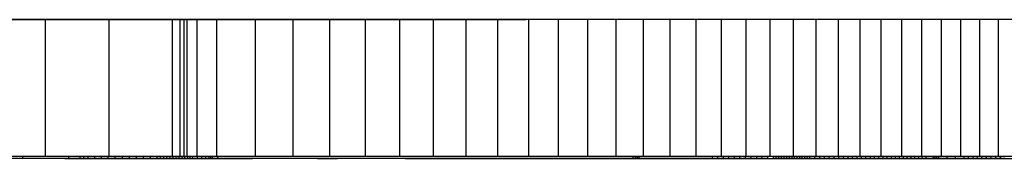
# Model space of a CAD drawing. Units: inches. Extents: x 88.9 to 121.4, y -175.2 to -122.1.
# Drawn here: x 116.6 to 118.4, y -127.4 to -127.1 of the extents above; entities that cross this region are included whole.
import ezdxf

# ---------------------------------------------------------------- set-up
doc = ezdxf.new("R2010")
doc.units = ezdxf.units.IN
doc.header["$MEASUREMENT"] = 0
doc.layers.add('_U+0421_U+043B_U+043E_U+0439 1', color=7, linetype='Continuous')

# ---------------------------------------------------------------- blocks, each defined once
blk = doc.blocks.new('block 5')
at = {"layer": '_U+0421_U+043B_U+043E_U+0439 1', "color": 250, "lineweight": 30, "true_color": 0x231f20}
for points in [[(116.6475, -127.1061), (116.7859, -127.1061)], [(116.6422, -127.3735), (116.669, -127.3735)], [(116.669, -127.3735), (116.6974, -127.3735)], [(116.6974, -127.3735), (116.7278, -127.3735)], [(116.7278, -127.3735), (116.7438, -127.3735)], [(116.7438, -127.3735), (116.7479, -127.3735)], [(116.7479, -127.3735), (116.7497, -127.3735)], [(116.7497, -127.3735), (116.7511, -127.3735)], [(116.7511, -127.3735), (116.7565, -127.3735)], [(116.7565, -127.3735), (116.7677, -127.3735)], [(116.7677, -127.3735), (116.779, -127.3735)], [(116.779, -127.3735), (116.7907, -127.3735)], [(116.7907, -127.3735), (116.8026, -127.3735)], [(116.8026, -127.3735), (116.8147, -127.3735)], [(116.8147, -127.3735), (116.8272, -127.3735)], [(116.8272, -127.3735), (116.8399, -127.3735)], [(116.8399, -127.3735), (116.8529, -127.3735)], [(116.8529, -127.3735), (116.8663, -127.3735)], [(116.8663, -127.3735), (116.88, -127.3735)], [(116.88, -127.3735), (116.894, -127.3735)], [(116.894, -127.3735), (116.9083, -127.3735)], [(116.9083, -127.3735), (116.9231, -127.3735)], [(116.9231, -127.3735), (116.9382, -127.3735)], [(116.9382, -127.3735), (116.9537, -127.3735)], [(116.9537, -127.3735), (116.9697, -127.3735)], [(116.9697, -127.3735), (116.9798, -127.3735)], [(116.9798, -127.3735), (117.0028, -127.3735)], [(117.1279, -127.3735), (117.1668, -127.3735)], [(117.983, -127.3735), (118.4473, -127.3735)]]:
    blk.add_lwpolyline(points, dxfattribs=at)
blk = doc.blocks.new('block 12')
at = {"layer": '_U+0421_U+043B_U+043E_U+0439 1', "color": 250, "lineweight": 30, "true_color": 0x231f20}
for points in [[(116.5607, -127.3735), (116.4724, -127.3735)], [(116.5663, -127.3735), (116.5454, -127.3735)], [(116.5607, -127.3701), (116.5607, -127.3735)], [(116.649, -127.3735), (116.5607, -127.3735)], [(116.5875, -127.3735), (116.5663, -127.3735)], [(116.5738, -127.3701), (116.567, -127.3701)], [(116.6087, -127.3735), (116.5875, -127.3735)], [(116.6299, -127.3735), (116.6087, -127.3735)], [(116.6509, -127.3735), (116.6299, -127.3735)], [(116.649, -127.3701), (116.649, -127.3735)], [(116.6711, -127.3735), (116.649, -127.3735)], [(116.6718, -127.3735), (116.6509, -127.3735)], [(116.6711, -127.3701), (116.6711, -127.3735)], [(116.678, -127.3735), (116.6711, -127.3735)], [(116.6923, -127.3735), (116.6718, -127.3735)], [(116.678, -127.3701), (116.678, -127.3735)], [(116.6866, -127.3735), (116.678, -127.3735)], [(116.6866, -127.3701), (116.6866, -127.3735)], [(116.6991, -127.3735), (116.6866, -127.3735)], [(116.7024, -127.3735), (116.6923, -127.3735)], [(116.6991, -127.3701), (116.6991, -127.3735)], [(116.7121, -127.3735), (116.6991, -127.3735)], [(116.7124, -127.3735), (116.7024, -127.3735)], [(116.7121, -127.3701), (116.7121, -127.3735)], [(116.7252, -127.3735), (116.7121, -127.3735)], [(116.7222, -127.3735), (116.7124, -127.3735)], [(116.7319, -127.3735), (116.7222, -127.3735)], [(116.7252, -127.3701), (116.7252, -127.3735)], [(116.7386, -127.3735), (116.7252, -127.3735)], [(116.7415, -127.3735), (116.7319, -127.3735)], [(116.7386, -127.3701), (116.7386, -127.3735)], [(116.7522, -127.3735), (116.7386, -127.3735)], [(116.7508, -127.3735), (116.7415, -127.3735)], [(116.76, -127.3735), (116.7508, -127.3735)], [(116.7522, -127.3701), (116.7522, -127.3735)], [(116.7658, -127.3735), (116.7522, -127.3735)], [(116.769, -127.3735), (116.76, -127.3735)], [(116.7658, -127.3701), (116.7658, -127.3735)], [(116.7793, -127.3735), (116.7658, -127.3735)], [(116.7778, -127.3735), (116.769, -127.3735)], [(116.7864, -127.3735), (116.7778, -127.3735)], [(116.7793, -127.3701), (116.7793, -127.3735)], [(116.7928, -127.3735), (116.7793, -127.3735)], [(116.7947, -127.3735), (116.7864, -127.3735)], [(116.7928, -127.3701), (116.7928, -127.3735)], [(116.8061, -127.3735), (116.7928, -127.3735)], [(116.8028, -127.3735), (116.7947, -127.3735)], [(116.8106, -127.3735), (116.8028, -127.3735)], [(116.8061, -127.3701), (116.8061, -127.3735)], [(116.8191, -127.3735), (116.8061, -127.3735)], [(116.8182, -127.3735), (116.8106, -127.3735)], [(116.8255, -127.3735), (116.8182, -127.3735)], [(116.8191, -127.3701), (116.8191, -127.3735)], [(116.8255, -127.3735), (116.8191, -127.3735)], [(116.8255, -127.3701), (116.8255, -127.3735)], [(116.8324, -127.3735), (116.8255, -127.3735)], [(116.8318, -127.3735), (116.8255, -127.3735)], [(116.8313, -127.3701), (116.8308, -127.3701)], [(116.8318, -127.3701), (116.8313, -127.3701)], [(116.8318, -127.3701), (116.8318, -127.3735)], [(116.838, -127.3735), (116.8318, -127.3735)], [(116.838, -127.3701), (116.8319, -127.3701)], [(116.8391, -127.3735), (116.8324, -127.3735)], [(116.837, -127.3701), (116.8365, -127.3701)], [(116.838, -127.3701), (116.838, -127.3735)], [(116.8441, -127.3735), (116.838, -127.3735)], [(116.8441, -127.3701), (116.8381, -127.3701)], [(116.8454, -127.3735), (116.8391, -127.3735)], [(116.8441, -127.3701), (116.8441, -127.3735)], [(116.8501, -127.3735), (116.8441, -127.3735)], [(116.8485, -127.3701), (116.8442, -127.3701)], [(116.8514, -127.3735), (116.8454, -127.3735)], [(116.8501, -127.3701), (116.8501, -127.3735)], [(116.8559, -127.3735), (116.8501, -127.3735)], [(116.8559, -127.3701), (116.8502, -127.3701)], [(116.8571, -127.3735), (116.8514, -127.3735)], [(116.8559, -127.3701), (116.8559, -127.3735)], [(116.8616, -127.3735), (116.8559, -127.3735)], [(116.8616, -127.3701), (116.856, -127.3701)], [(116.8624, -127.3735), (116.8571, -127.3735)], [(116.8616, -127.3701), (116.8616, -127.3735)], [(116.8672, -127.3735), (116.8616, -127.3735)], [(116.8636, -127.3701), (116.8617, -127.3701)], [(116.8673, -127.3735), (116.8624, -127.3735)], [(116.8672, -127.3701), (116.8672, -127.3735)], [(116.8726, -127.3735), (116.8672, -127.3735)], [(116.8711, -127.3701), (116.8673, -127.3701)], [(116.8703, -127.3735), (116.8673, -127.3735)], [(116.8813, -127.3735), (116.8703, -127.3735)], [(116.8726, -127.3701), (116.8726, -127.3735)], [(116.8778, -127.3735), (116.8726, -127.3735)], [(116.8768, -127.3701), (116.8727, -127.3701)], [(116.8778, -127.3701), (116.8778, -127.3735)], [(116.8829, -127.3735), (116.8778, -127.3735)], [(116.8829, -127.3701), (116.8779, -127.3701)], [(116.9142, -127.3735), (116.8813, -127.3735)], [(116.8878, -127.3701), (116.8829, -127.3701)], [(116.8829, -127.3701), (116.8829, -127.3735)], [(116.8878, -127.3735), (116.8829, -127.3735)], [(116.8879, -127.3701), (116.8878, -127.3701)], [(116.8878, -127.3701), (116.8878, -127.3735)], [(116.8969, -127.3735), (116.8878, -127.3735)], [(116.896, -127.3701), (116.8879, -127.3701)], [(116.8969, -127.3701), (116.8969, -127.3735)], [(116.9052, -127.3735), (116.8969, -127.3735)], [(116.9052, -127.3701), (116.897, -127.3701)], [(116.9052, -127.3701), (116.9052, -127.3735)], [(116.9125, -127.3735), (116.9052, -127.3735)], [(116.9125, -127.3701), (116.9053, -127.3701)], [(116.9125, -127.3701), (116.9125, -127.3735)], [(116.9188, -127.3735), (116.9125, -127.3735)], [(116.9188, -127.3701), (116.9126, -127.3701)], [(116.9798, -127.3735), (116.9142, -127.3735)], [(116.9188, -127.3701), (116.9188, -127.3735)], [(116.9222, -127.3735), (116.9188, -127.3735)], [(116.9222, -127.3701), (116.9189, -127.3701)], [(116.9222, -127.3701), (116.9222, -127.3735)], [(116.9257, -127.3735), (116.9222, -127.3735)], [(116.9257, -127.3701), (116.9223, -127.3701)], [(116.9259, -127.3701), (116.9257, -127.3701)], [(116.9257, -127.3701), (116.9257, -127.3735)], [(116.9357, -127.3735), (116.9257, -127.3735)], [(116.934, -127.3701), (116.9259, -127.3701)], [(116.9459, -127.3701), (116.9357, -127.3701)], [(116.9357, -127.3701), (116.9357, -127.3735)], [(117.734, -127.3735), (116.9357, -127.3735)], [(116.9389, -127.3701), (116.9382, -127.3701)], [(116.9877, -127.3701), (116.9459, -127.3701)], [(117.9603, -127.3735), (116.9798, -127.3735)], [(117.0962, -127.3701), (116.9877, -127.3701)], [(117.1399, -127.3701), (117.0962, -127.3701)], [(117.1516, -127.3701), (117.1399, -127.3701)], [(117.1666, -127.3701), (117.1516, -127.3701)], [(117.1943, -127.3701), (117.1666, -127.3701)], [(117.3465, -127.3701), (117.1943, -127.3701)], [(117.276, -127.3735), (117.2756, -127.3735)], [(117.2767, -127.3735), (117.276, -127.3735)], [(117.2778, -127.3735), (117.2767, -127.3735)], [(117.2792, -127.3735), (117.2778, -127.3735)], [(117.2809, -127.3735), (117.2792, -127.3735)], [(117.2829, -127.3735), (117.2809, -127.3735)], [(117.2853, -127.3735), (117.2829, -127.3735)], [(117.2866, -127.3735), (117.2853, -127.3735)], [(117.2879, -127.3735), (117.2866, -127.3735)], [(117.2894, -127.3735), (117.2879, -127.3735)], [(117.291, -127.3735), (117.2894, -127.3735)], [(117.2926, -127.3735), (117.291, -127.3735)], [(117.2943, -127.3735), (117.2926, -127.3735)], [(117.2961, -127.3735), (117.2943, -127.3735)], [(117.2979, -127.3735), (117.2961, -127.3735)], [(117.2963, -127.3735), (118.4683, -127.3735)], [(117.2963, -127.3735), (118.3845, -127.3735)], [(117.2999, -127.3735), (117.2979, -127.3735)], [(117.3019, -127.3735), (117.2999, -127.3735)], [(117.304, -127.3735), (117.3019, -127.3735)], [(117.3062, -127.3735), (117.304, -127.3735)], [(117.3085, -127.3735), (117.3062, -127.3735)], [(117.3108, -127.3735), (117.3085, -127.3735)], [(117.3132, -127.3735), (117.3108, -127.3735)], [(117.3157, -127.3735), (117.3132, -127.3735)], [(117.8866, -127.3735), (117.3157, -127.3735)], [(117.4323, -127.3701), (117.3465, -127.3701)], [(117.6182, -127.3701), (117.6067, -127.3701)], [(117.6278, -127.3701), (117.6182, -127.3701)], [(117.6361, -127.3701), (117.6278, -127.3701)], [(117.6432, -127.3701), (117.6361, -127.3701)], [(117.6494, -127.3701), (117.6432, -127.3701)], [(117.6548, -127.3701), (117.6494, -127.3701)], [(117.6596, -127.3701), (117.6548, -127.3701)], [(117.6886, -127.3701), (117.6866, -127.3701)], [(117.6903, -127.3701), (117.6886, -127.3701)], [(117.692, -127.3701), (117.6903, -127.3701)], [(117.6935, -127.3701), (117.692, -127.3701)], [(117.695, -127.3701), (117.6935, -127.3701)], [(117.6963, -127.3701), (117.695, -127.3701)], [(117.6976, -127.3701), (117.6963, -127.3701)], [(117.6988, -127.3701), (117.6976, -127.3701)], [(117.6999, -127.3701), (117.6988, -127.3701)], [(117.701, -127.3701), (117.6999, -127.3701)], [(117.702, -127.3701), (117.701, -127.3701)], [(117.7023, -127.3701), (117.7022, -127.3701)], [(117.7026, -127.3701), (117.7023, -127.3701)], [(117.7036, -127.3701), (117.7026, -127.3701)], [(117.7055, -127.3701), (117.7036, -127.3701)], [(117.7072, -127.3701), (117.7064, -127.3701)], [(117.7079, -127.3701), (117.7072, -127.3701)], [(117.7086, -127.3701), (117.7079, -127.3701)], [(117.7093, -127.3701), (117.7086, -127.3701)], [(117.71, -127.3701), (117.7093, -127.3701)], [(117.7106, -127.3701), (117.71, -127.3701)], [(117.7112, -127.3701), (117.7106, -127.3701)], [(117.7117, -127.3701), (117.7112, -127.3701)], [(117.712, -127.3701), (117.7117, -127.3701)], [(117.7123, -127.3701), (117.712, -127.3701)], [(117.7125, -127.3701), (117.7123, -127.3701)], [(117.7128, -127.3701), (117.7125, -127.3701)], [(117.713, -127.3701), (117.7128, -127.3701)], [(117.7133, -127.3701), (117.713, -127.3701)], [(117.7135, -127.3701), (117.7133, -127.3701)], [(117.7137, -127.3701), (117.7135, -127.3701)], [(117.7139, -127.3701), (117.7137, -127.3701)], [(117.7142, -127.3701), (117.7139, -127.3701)], [(117.7144, -127.3701), (117.7143, -127.3701)], [(117.7148, -127.3701), (117.7144, -127.3701)], [(117.7151, -127.3701), (117.7148, -127.3701)], [(117.7154, -127.3701), (117.7151, -127.3701)], [(117.7157, -127.3701), (117.7154, -127.3701)], [(117.716, -127.3701), (117.7157, -127.3701)], [(117.7163, -127.3701), (117.716, -127.3701)], [(117.734, -127.3701), (117.734, -127.3735)], [(117.7385, -127.3735), (117.734, -127.3735)], [(117.7385, -127.3701), (117.7385, -127.3735)], [(117.7418, -127.3735), (117.7385, -127.3735)], [(117.7418, -127.3701), (117.7418, -127.3735)], [(117.743, -127.3735), (117.7418, -127.3735)], [(117.743, -127.3701), (117.743, -127.3735)], [(117.744, -127.3735), (117.743, -127.3735)], [(117.744, -127.3701), (117.744, -127.3735)], [(117.7447, -127.3735), (117.744, -127.3735)], [(117.7447, -127.3701), (117.7447, -127.3735)], [(117.7452, -127.3735), (117.7447, -127.3735)], [(117.7452, -127.3701), (117.7452, -127.3735)], [(117.7455, -127.3735), (117.7452, -127.3735)], [(117.7455, -127.3701), (117.7455, -127.3735)], [(117.7455, -127.3701), (117.7455, -127.3735)], [(117.8866, -127.3701), (117.8866, -127.3735)], [(117.8972, -127.3735), (117.8866, -127.3735)], [(117.8972, -127.3701), (117.8972, -127.3735)], [(117.9077, -127.3735), (117.8972, -127.3735)], [(117.9077, -127.3701), (117.9077, -127.3735)], [(117.9183, -127.3735), (117.9077, -127.3735)], [(117.9183, -127.3701), (117.9183, -127.3735)], [(117.929, -127.3735), (117.9183, -127.3735)], [(117.929, -127.3701), (117.929, -127.3735)], [(117.9396, -127.3735), (117.929, -127.3735)], [(117.9396, -127.3701), (117.9396, -127.3735)], [(117.9503, -127.3735), (117.9396, -127.3735)], [(117.9503, -127.3701), (117.9503, -127.3735)], [(117.9611, -127.3735), (117.9503, -127.3735)], [(117.9611, -127.3701), (117.9611, -127.3735)], [(117.9718, -127.3735), (117.9611, -127.3735)], [(117.9718, -127.3701), (117.9718, -127.3735)], [(117.9826, -127.3735), (117.9718, -127.3735)], [(117.9826, -127.3701), (117.9826, -127.3735)], [(117.9935, -127.3735), (117.9826, -127.3735)], [(117.9935, -127.3701), (117.9935, -127.3735)], [(117.9935, -127.3735), (118.0044, -127.3735)], [(118.0044, -127.3701), (118.0044, -127.3735)], [(118.0095, -127.3735), (118.0044, -127.3735)], [(118.0095, -127.3701), (118.0095, -127.3735)], [(118.0146, -127.3735), (118.0095, -127.3735)], [(118.0146, -127.3701), (118.0146, -127.3735)], [(118.0197, -127.3735), (118.0146, -127.3735)], [(118.0197, -127.3701), (118.0197, -127.3735)], [(118.0247, -127.3735), (118.0197, -127.3735)], [(118.0247, -127.3701), (118.0247, -127.3735)], [(118.0297, -127.3735), (118.0247, -127.3735)], [(118.0297, -127.3701), (118.0297, -127.3735)], [(118.0348, -127.3735), (118.0297, -127.3735)], [(118.0348, -127.3701), (118.0348, -127.3735)], [(118.0397, -127.3735), (118.0348, -127.3735)], [(118.0397, -127.3701), (118.0397, -127.3735)], [(118.0447, -127.3735), (118.0397, -127.3735)], [(118.0447, -127.3701), (118.0447, -127.3735)], [(118.0496, -127.3735), (118.0447, -127.3735)], [(118.0496, -127.3701), (118.0496, -127.3735)], [(118.0545, -127.3735), (118.0496, -127.3735)], [(118.0545, -127.3701), (118.0545, -127.3735)], [(118.0594, -127.3735), (118.0545, -127.3735)], [(118.0594, -127.3701), (118.0594, -127.3735)], [(118.0643, -127.3735), (118.0594, -127.3735)], [(118.0643, -127.3701), (118.0643, -127.3735)], [(118.0691, -127.3735), (118.0643, -127.3735)], [(118.0691, -127.3701), (118.0691, -127.3735)], [(118.0739, -127.3735), (118.0691, -127.3735)], [(118.0739, -127.3701), (118.0739, -127.3735)], [(118.0834, -127.3735), (118.0739, -127.3735)], [(118.0834, -127.3701), (118.0834, -127.3735)], [(118.0929, -127.3735), (118.0834, -127.3735)], [(118.0929, -127.3701), (118.0929, -127.3735)], [(118.1022, -127.3735), (118.0929, -127.3735)], [(118.1022, -127.3701), (118.1022, -127.3735)], [(118.1114, -127.3735), (118.1022, -127.3735)], [(118.1114, -127.3701), (118.1114, -127.3735)], [(118.1206, -127.3735), (118.1114, -127.3735)], [(118.1206, -127.3701), (118.1206, -127.3735)], [(118.1296, -127.3735), (118.1206, -127.3735)], [(118.1296, -127.3701), (118.1296, -127.3735)], [(118.1386, -127.3735), (118.1296, -127.3735)], [(118.1386, -127.3701), (118.1386, -127.3735)], [(118.1474, -127.3735), (118.1386, -127.3735)], [(118.1474, -127.3701), (118.1474, -127.3735)], [(118.1562, -127.3735), (118.1474, -127.3735)], [(118.1562, -127.3701), (118.1562, -127.3735)], [(118.1648, -127.3735), (118.1562, -127.3735)], [(118.1648, -127.3701), (118.1648, -127.3735)], [(118.1734, -127.3735), (118.1648, -127.3735)], [(118.1734, -127.3701), (118.1734, -127.3735)], [(118.1819, -127.3735), (118.1734, -127.3735)], [(118.1819, -127.3701), (118.1819, -127.3735)], [(118.1903, -127.3735), (118.1819, -127.3735)], [(118.1903, -127.3701), (118.1903, -127.3735)], [(118.1985, -127.3735), (118.1903, -127.3735)], [(118.1985, -127.3701), (118.1985, -127.3735)], [(118.2067, -127.3735), (118.1985, -127.3735)], [(118.2067, -127.3701), (118.2067, -127.3735)], [(118.2148, -127.3735), (118.2067, -127.3735)], [(118.2148, -127.3701), (118.2148, -127.3735)], [(118.2228, -127.3735), (118.2148, -127.3735)], [(118.2228, -127.3701), (118.2228, -127.3735)], [(118.2307, -127.3735), (118.2228, -127.3735)], [(118.2307, -127.3701), (118.2307, -127.3735)], [(118.2385, -127.3735), (118.2307, -127.3735)], [(118.2385, -127.3701), (118.2385, -127.3735)], [(118.2462, -127.3735), (118.2385, -127.3735)], [(118.2462, -127.3701), (118.2462, -127.3735)], [(118.2538, -127.3735), (118.2462, -127.3735)], [(118.2538, -127.3701), (118.2538, -127.3735)], [(118.2613, -127.3735), (118.2538, -127.3735)], [(118.2613, -127.3701), (118.2613, -127.3735)], [(118.2688, -127.3735), (118.2613, -127.3735)], [(118.2688, -127.3701), (118.2688, -127.3735)], [(118.2761, -127.3735), (118.2688, -127.3735)], [(118.2761, -127.3701), (118.2761, -127.3735)], [(118.2834, -127.3735), (118.2761, -127.3735)], [(118.2834, -127.3701), (118.2834, -127.3735)], [(118.2905, -127.3735), (118.2834, -127.3735)], [(118.2905, -127.3701), (118.2905, -127.3735)], [(118.2976, -127.3735), (118.2905, -127.3735)], [(118.2976, -127.3701), (118.2976, -127.3735)], [(118.3114, -127.3735), (118.2976, -127.3735)], [(118.3114, -127.3701), (118.3114, -127.3735)], [(118.3148, -127.3735), (118.3114, -127.3735)], [(118.3148, -127.3701), (118.3148, -127.3735)], [(118.3181, -127.3735), (118.3148, -127.3735)], [(118.3181, -127.3701), (118.3181, -127.3735)], [(118.3221, -127.3735), (118.3181, -127.3735)], [(118.3221, -127.3701), (118.3221, -127.3735)], [(118.3381, -127.3735), (118.3221, -127.3735)], [(118.3381, -127.3701), (118.3381, -127.3735)], [(118.3543, -127.3735), (118.3381, -127.3735)], [(118.3543, -127.3701), (118.3543, -127.3735)], [(118.3708, -127.3735), (118.3543, -127.3735)], [(118.3708, -127.3701), (118.3708, -127.3735)], [(118.3792, -127.3735), (118.3708, -127.3735)], [(118.3792, -127.3701), (118.3792, -127.3735)], [(118.3877, -127.3735), (118.3792, -127.3735)], [(118.3877, -127.3701), (118.3877, -127.3735)], [(118.3962, -127.3735), (118.3877, -127.3735)], [(118.3962, -127.3701), (118.3962, -127.3735)], [(118.4049, -127.3735), (118.3962, -127.3735)], [(118.4049, -127.3701), (118.4049, -127.3735)], [(118.4136, -127.3735), (118.4049, -127.3735)], [(118.4136, -127.3701), (118.4136, -127.3735)], [(118.4225, -127.3735), (118.4136, -127.3735)], [(118.4225, -127.3701), (118.4225, -127.3735)], [(118.4314, -127.3735), (118.4225, -127.3735)], [(118.4314, -127.3701), (118.4314, -127.3735)], [(118.4405, -127.3735), (118.4314, -127.3735)], [(118.4405, -127.3701), (118.4405, -127.3735)], [(118.4496, -127.3735), (118.4405, -127.3735)]]:
    blk.add_lwpolyline(points, dxfattribs=at)
blk = doc.blocks.new('block 13')
at = {"layer": '_U+0421_U+043B_U+043E_U+0439 1', "color": 250, "lineweight": 30, "true_color": 0x231f20}
for points in [[(114.2159, -127.1061), (117.5158, -127.1061)], [(114.358, -127.1061), (117.529, -127.1061)], [(116.6046, -127.1061), (116.4811, -127.1061)], [(116.6046, -127.1061), (116.6046, -127.1095)], [(116.7271, -127.1061), (116.6046, -127.1061)], [(116.6046, -127.1095), (116.6046, -127.3701)], [(116.7271, -127.1061), (116.7271, -127.1095)], [(116.8485, -127.1061), (116.7271, -127.1061)], [(116.7271, -127.1095), (116.7271, -127.3701)], [(116.8485, -127.1061), (116.8485, -127.1095)], [(116.8636, -127.1061), (116.8485, -127.1061)], [(116.8485, -127.1095), (116.8485, -127.3701)], [(116.8636, -127.1061), (116.8636, -127.1095)], [(116.8711, -127.1061), (116.8636, -127.1061)], [(116.8636, -127.1095), (116.8636, -127.3701)], [(116.8711, -127.1061), (116.8711, -127.1095)], [(116.8768, -127.1061), (116.8711, -127.1061)], [(116.8711, -127.1095), (116.8711, -127.3701)], [(116.8768, -127.1061), (116.8768, -127.1095)], [(116.896, -127.1061), (116.8768, -127.1061)], [(116.8768, -127.1095), (116.8768, -127.3701)], [(116.896, -127.1061), (116.896, -127.1095)], [(116.934, -127.1061), (116.896, -127.1061)], [(116.896, -127.1095), (116.896, -127.3701)], [(116.934, -127.1061), (116.934, -127.1095)], [(117.0085, -127.1061), (116.934, -127.1061)], [(116.934, -127.1095), (116.934, -127.3701)], [(117.0085, -127.1061), (117.0085, -127.1095)], [(117.0808, -127.1061), (117.0085, -127.1061)], [(117.0085, -127.1095), (117.0085, -127.3701)], [(117.0808, -127.1061), (117.0808, -127.1095)], [(117.1512, -127.1061), (117.0808, -127.1061)], [(117.0808, -127.1095), (117.0808, -127.3701)], [(117.1512, -127.1061), (117.1512, -127.1095)], [(117.2195, -127.1061), (117.1512, -127.1061)], [(117.1512, -127.1095), (117.1512, -127.3701)], [(117.2195, -127.1061), (117.2195, -127.1095)], [(117.286, -127.1061), (117.2195, -127.1061)], [(117.2195, -127.1095), (117.2195, -127.3701)], [(117.286, -127.1061), (117.286, -127.1095)], [(117.3505, -127.1061), (117.286, -127.1061)], [(117.286, -127.1095), (117.286, -127.3701)], [(117.3505, -127.1061), (117.3505, -127.1095)], [(117.4132, -127.1061), (117.3505, -127.1061)], [(117.3505, -127.1095), (117.3505, -127.3701)], [(117.4132, -127.1061), (117.4132, -127.1095)], [(117.4742, -127.1061), (117.4132, -127.1061)], [(117.4132, -127.1095), (117.4132, -127.3701)], [(117.4742, -127.1061), (117.4742, -127.1095)], [(117.5334, -127.1061), (117.4742, -127.1061)], [(117.4742, -127.1095), (117.4742, -127.3701)], [(117.5334, -127.1061), (117.5334, -127.1095)], [(117.591, -127.1061), (117.5334, -127.1061)], [(117.5334, -127.1095), (117.5334, -127.3701)], [(117.591, -127.1061), (117.591, -127.1095)], [(117.6469, -127.1061), (117.591, -127.1061)], [(117.591, -127.1095), (117.591, -127.3701)], [(117.6469, -127.1061), (117.6469, -127.1095)], [(117.7013, -127.1061), (117.6469, -127.1061)], [(117.6469, -127.1095), (117.6469, -127.3701)], [(117.7013, -127.1061), (117.7013, -127.1095)], [(117.7542, -127.1061), (117.7013, -127.1061)], [(117.7013, -127.1095), (117.7013, -127.3701)], [(117.7542, -127.1061), (117.7542, -127.3701)], [(117.8056, -127.1061), (117.7542, -127.1061)], [(117.8056, -127.1061), (117.8056, -127.3701)], [(117.8556, -127.1061), (117.8056, -127.1061)], [(117.8556, -127.1061), (117.8556, -127.3701)], [(117.9042, -127.1061), (117.8556, -127.1061)], [(117.9042, -127.1061), (117.9042, -127.3701)], [(117.9516, -127.1061), (117.9042, -127.1061)], [(117.9516, -127.1061), (117.9516, -127.3701)], [(117.9977, -127.1061), (117.9516, -127.1061)], [(117.9977, -127.1061), (117.9977, -127.3701)], [(118.0425, -127.1061), (117.9977, -127.1061)], [(118.0425, -127.1061), (118.0425, -127.3701)], [(118.0862, -127.1061), (118.0425, -127.1061)], [(118.0862, -127.1061), (118.0862, -127.3701)], [(118.1289, -127.1061), (118.0862, -127.1061)], [(118.1289, -127.1061), (118.1289, -127.3701)], [(118.1704, -127.1061), (118.1289, -127.1061)], [(118.1704, -127.1061), (118.1704, -127.3701)], [(118.211, -127.1061), (118.1704, -127.1061)], [(118.211, -127.1061), (118.211, -127.3701)], [(118.2506, -127.1061), (118.211, -127.1061)], [(118.2506, -127.1061), (118.2506, -127.3701)], [(118.2894, -127.1061), (118.2506, -127.1061)], [(118.2894, -127.1061), (118.2894, -127.3701)], [(118.3273, -127.1061), (118.2894, -127.1061)], [(118.3273, -127.1061), (118.3273, -127.3701)], [(118.3644, -127.1061), (118.3273, -127.1061)], [(118.3644, -127.1061), (118.3644, -127.3701)], [(118.4007, -127.1061), (118.3644, -127.1061)], [(118.4007, -127.1061), (118.4007, -127.3701)], [(118.4364, -127.1061), (118.4007, -127.1061)], [(118.4364, -127.1061), (118.4364, -127.3701)], [(118.5059, -127.1061), (118.4364, -127.1061)], [(116.6046, -127.3701), (116.4811, -127.3701)], [(116.7271, -127.3701), (116.6046, -127.3701)], [(116.8485, -127.3701), (116.7271, -127.3701)], [(116.8636, -127.3701), (116.8485, -127.3701)], [(116.8711, -127.3701), (116.8636, -127.3701)], [(116.8768, -127.3701), (116.8711, -127.3701)], [(116.896, -127.3701), (116.8768, -127.3701)], [(116.934, -127.3701), (116.896, -127.3701)], [(117.0085, -127.3701), (116.934, -127.3701)], [(117.0808, -127.3701), (117.0085, -127.3701)], [(117.1512, -127.3701), (117.0808, -127.3701)], [(117.2195, -127.3701), (117.1512, -127.3701)], [(117.286, -127.3701), (117.2195, -127.3701)], [(117.3505, -127.3701), (117.286, -127.3701)], [(117.4132, -127.3701), (117.3505, -127.3701)], [(117.4742, -127.3701), (117.4132, -127.3701)], [(117.5334, -127.3701), (117.4742, -127.3701)], [(117.591, -127.3701), (117.5334, -127.3701)], [(117.6469, -127.3701), (117.591, -127.3701)], [(117.7013, -127.3701), (117.6469, -127.3701)], [(117.7542, -127.3701), (117.7013, -127.3701)], [(117.8056, -127.3701), (117.7542, -127.3701)], [(117.8556, -127.3701), (117.8056, -127.3701)], [(117.9042, -127.3701), (117.8556, -127.3701)], [(117.9516, -127.3701), (117.9042, -127.3701)], [(117.9977, -127.3701), (117.9516, -127.3701)], [(118.0425, -127.3701), (117.9977, -127.3701)], [(118.0862, -127.3701), (118.0425, -127.3701)], [(118.1289, -127.3701), (118.0862, -127.3701)], [(118.1704, -127.3701), (118.1289, -127.3701)], [(118.211, -127.3701), (118.1704, -127.3701)], [(118.2506, -127.3701), (118.211, -127.3701)], [(118.2894, -127.3701), (118.2506, -127.3701)], [(118.3273, -127.3701), (118.2894, -127.3701)], [(118.3644, -127.3701), (118.3273, -127.3701)], [(118.4007, -127.3701), (118.3644, -127.3701)], [(118.4364, -127.3701), (118.4007, -127.3701)], [(118.5059, -127.3701), (118.4364, -127.3701)]]:
    blk.add_lwpolyline(points, dxfattribs=at)
blk = doc.blocks.new('block 2')
at = {"layer": '_U+0421_U+043B_U+043E_U+0439 1'}
for name in ['block 5', 'block 13', 'block 12']:
    blk.add_blockref(name, (0, 0), dxfattribs=at)

msp = doc.modelspace()

# ---------------------------------------------------------------- block references
at = {"layer": '_U+0421_U+043B_U+043E_U+0439 1'}
msp.add_blockref('block 2', (0, 0), dxfattribs=at)

doc.saveas('drawing.dxf')
